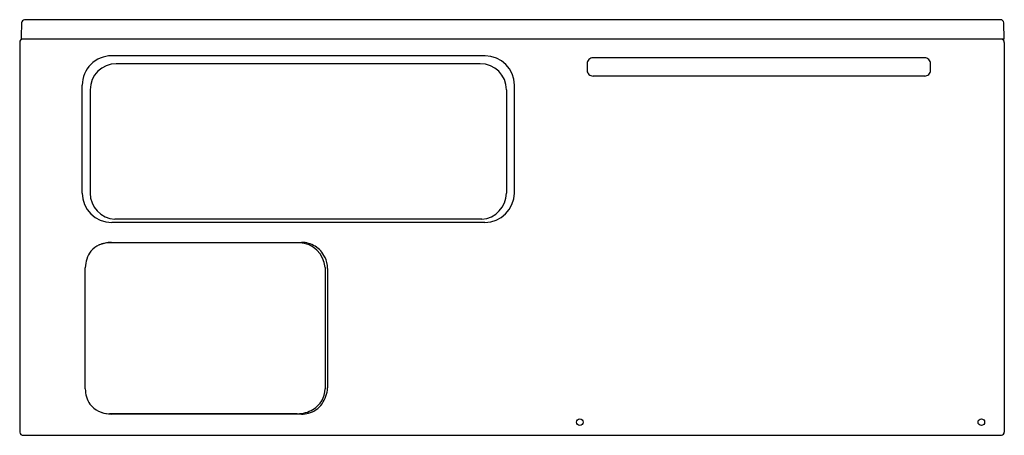
# Model space of a CAD drawing. Extents: x 2944 to 3003.1, y 134 to 159.
import ezdxf

# ---------------------------------------------------------------- set-up
doc = ezdxf.new("R2010")
doc.units = 0
doc.header["$LTSCALE"] = 0.64311
doc.layers.get('0').update_dxf_attribs({"color": 255, "linetype": 'CONTINUOUS'})
doc.layers.get('DEFPOINTS').update_dxf_attribs({"linetype": 'CONTINUOUS'})
doc.styles.get("Standard").update_dxf_attribs({"font": 'txt', "width": 0.8})

msp = doc.modelspace()

# ---------------------------------------------------------------- linework, layer by layer
for p, q in [((3002.875, 158.998), (2944.252, 158.998)), ((3003.092, 157.828), (3003.054, 158.809)), ((2943.958, 157.631), (2943.958, 134.206)), ((3003.092, 157.828), (2944.038, 157.828)), ((3003.092, 157.631), (3003.092, 134.206)), ((2971.906, 156.828), (2949.474, 156.828)), ((2998.311, 156.709), (2978.39, 156.709)), ((2971.622, 156.353), (2949.758, 156.353)), ((2978.035, 156.351), (2978.035, 155.925)), ((2998.665, 155.943), (2998.665, 156.352)), ((2998.311, 155.607), (2978.39, 155.607)), ((2947.715, 148.576), (2947.715, 155.063)), ((2973.666, 148.576), (2973.666, 155.063)), ((2948.189, 154.784), (2948.189, 148.576)), ((2973.191, 154.784), (2973.191, 148.576)), ((2971.887, 146.805), (2949.487, 146.805)), ((2971.716, 147.001), (2949.665, 147.001)), ((2960.754, 145.584), (2949.352, 145.584)), ((2949.47, 145.609), (2960.888, 145.609)), ((2947.895, 136.805), (2947.895, 144.088)), ((2962.304, 144.093), (2962.304, 136.805)), ((2962.448, 144.037), (2962.448, 136.858)), ((2960.631, 135.309), (2949.352, 135.309)), ((2960.875, 135.283), (2949.47, 135.283)), ((3002.922, 134.009), (2944.182, 134.009))]:
    msp.add_line(p, q)
for centre in [(2977.599, 134.797), (3001.713, 134.797)]:
    msp.add_circle(centre, 0.197)
for centre, radius, start, end in [((3224.593, 148.768), 280.701, 177.95022, 178.15038), ((2944.283, 158.796), 0.212, 140.64989, 176.663), ((2944.268, 158.801), 0.197, 94.60307, 139.178), ((3002.857, 158.801), 0.198, 2.16685, 84.8744), ((2944.157, 157.631), 0.199, 95.58376, 179.76693), ((3002.893, 157.631), 0.199, 0.23592, 82.73736), ((2949.477, 155.065), 1.762, 90.08241, 180.08241), ((2971.903, 155.065), 1.762, 359.91759, 89.91759), ((2978.39, 156.355), 0.354, 90, 135), ((2998.311, 156.355), 0.354, 45, 90), ((2949.759, 154.783), 1.569, 90.02402, 179.97603), ((2971.622, 154.783), 1.569, 0.02397, 89.97598), ((2978.47, 156.322), 0.436, 139.43447, 176.28511), ((2998.23, 156.322), 0.437, 3.9969, 40.54274), ((2978.432, 155.985), 0.401, 188.63803, 223.10773), ((2978.39, 155.961), 0.354, 225, 269.99864), ((2998.311, 155.961), 0.354, 270.00136, 315), ((2998.284, 155.974), 0.383, 316.5171, 355.30102), ((2949.49, 148.58), 1.775, 180.12169, 269.90325), ((2949.77, 148.579), 1.581, 180.09946, 266.17079), ((2971.61, 148.579), 1.581, 273.82921, 359.90054), ((2971.89, 148.58), 1.775, 269.90325, 359.87831), ((2949.352, 144.088), 1.496, 90, 138.46007), ((2949.483, 143.763), 1.846, 90.42387, 114.48042), ((2960.693, 143.969), 1.616, 4.40555, 87.82061), ((2960.869, 144.03), 1.579, 58.51205, 89.31277), ((2949.695, 144.03), 1.801, 144.33657, 178.15039), ((2960.87, 144.032), 1.577, 26.26459, 58.51205), ((2960.87, 144.032), 1.578, 0.18421, 26.26459), ((2949.618, 136.822), 1.723, 180.56335, 212.95384), ((2960.844, 136.834), 1.461, 299.8197, 358.85197), ((2960.594, 136.962), 1.857, 325.40934, 356.79031), ((2949.352, 136.805), 1.496, 217.95762, 270), ((2949.502, 137.228), 1.945, 248.59113, 269.05333), ((2960.64, 137.115), 1.807, 269.724, 301.07615), ((2960.978, 136.697), 1.39, 283.87895, 325.40934), ((2960.762, 137.572), 2.292, 272.8396, 283.87895), ((2944.186, 134.24), 0.231, 188.50929, 268.7844), ((3002.891, 134.208), 0.201, 278.83501, 359.5207)]:
    msp.add_arc(centre, radius, start, end)

# ---------------------------------------------------------------- texts
at = {"layer": 'DEFPOINTS'}
for tag, p, s in [('MODELNUMBER', (2973.528, 134.014), 'K-24458T-FD'), ('TRADENAME', (2973.528, 134.013), 'TEMPERED'), ('PRODUCT', (2973.528, 134.011), 'BATH')]:
    msp.add_attdef(tag, p, s, height=0.001, dxfattribs=at)

doc.saveas('drawing.dxf')
